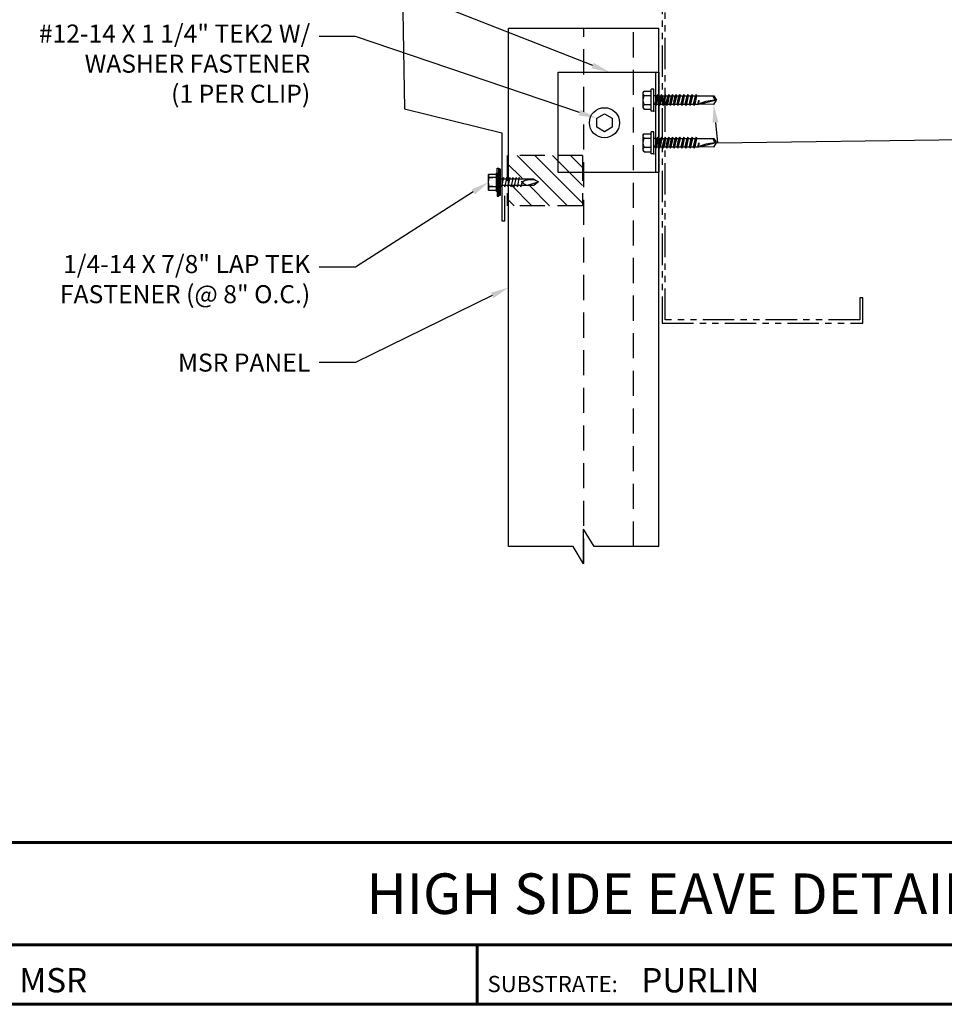
# Model space of a CAD drawing. Units: inches. Extents: x -17.8 to 26.7, y -1.5 to 32.8.
# Drawn here: x -8.5 to 9.9, y -1.5 to 18.1 of the extents above; entities that cross this region are included whole.
import ezdxf
from ezdxf import colors
from ezdxf.entities.mleader import LeaderData, LeaderLine
from ezdxf.enums import TextEntityAlignment as Align
from ezdxf.math import Vec2, Vec3

# ---------------------------------------------------------------- set-up
doc = ezdxf.new("R2010")
doc.units = ezdxf.units.IN
doc.header["$MEASUREMENT"] = 0
for name, pattern in [('DASHED', [0.75, 0.5, -0.25]), ('HIDDEN', [0.375, 0.25, -0.125]), ('PHANTOM', [2.5, 1.25, -0.25, 0.25, -0.25, 0.25, -0.25])]:
    doc.linetypes.add(name, pattern=pattern)
for name, color, linetype in [('ACCESSORIES', 30, 'Continuous'), ('BOARDER', 6, 'Continuous'), ('BOARDER @ 1', 6, 'Continuous'), ('DIM', 2, 'Continuous'), ('DIM @ 4', 2, 'Continuous'), ('FASTENER', 1, 'Continuous'), ('REDIRON', 4, 'PHANTOM'), ('SHEETING', 5, 'Continuous'), ('TRIM', 3, 'Continuous'), ('TXT @ 1', 2, 'Continuous')]:
    doc.layers.add(name, color=color, linetype=linetype)
doc.styles.add('Annotative', font='arial.ttf')
doc.styles.get("Standard").update_dxf_attribs({"font": 'romans.shx'})

# ---------------------------------------------------------------- blocks, each defined once
blk = doc.blocks.new('#12-14 x 1.25 TEK 2 HWH')
at = {"layer": 'FASTENER'}
for p, q in [((1.249999999999574, -0.2191558441556509), (1.249999999999574, 0.2191558441560488)), ((1.249999999999567, 0.2191558441560488), (1.300730519480091, 0.2191558441560488)), ((1.300730519480091, -0.2191558441556509), (1.300730519480091, 0.2191558441560488)), ((0.05580357142815018, 0.08624188311682701), (-4.192202140984591e-13, -5.684341886080801e-14)), ((0.3908526229371105, 0.08361747801360764), (0.05580357142815018, 0.08624188311682701)), ((0.3675118416742436, -0.09613433441538177), (0.3515490707968638, 1.989519660128281e-13)), ((0.3515490707968638, 1.989519660128281e-13), (0.3600430755092958, -0.08319805194784635)), ((0.3749806078391913, -0.08319805194784635), (0.3515490707968638, 1.989519660128281e-13)), ((0.4058814571605041, 0.1090706168833293), (0.3909439248306086, 0.08319805194825847)), ((0.4271655157397092, -0.08319805194784635), (0.3909439248306086, 0.08319805194825847)), ((0.4058814571605112, 0.1090706168833293), (0.4208189894903924, 0.08319805194825847)), ((0.4421030480695975, -0.1090706168829172), (0.4058814571605041, 0.1090706168833293)), ((0.429102630384655, 0.08331786960019372), (0.4207787142220099, 0.0833830699878888)), ((0.4570405803995001, -0.08319805194784635), (0.4208189894903924, 0.08319805194825847)), ((0.4730038973909174, 0.08319805194825847), (0.4208189894904066, 0.08319805194825847)), ((0.4879414297208129, 0.1090706168833293), (0.4730038973909174, 0.08319805194825847)), ((0.509225488300018, -0.08319805194784635), (0.4730038973909174, 0.08319805194825847)), ((0.5241630206299064, -0.1090706168829172), (0.4879414297208129, 0.1090706168833293)), ((0.48794142972082, 0.1090706168833293), (0.5028789620507013, 0.08319805194825847)), ((0.5550638699512263, 0.08319805194825847), (0.5028789620507155, 0.08319805194825847)), ((0.539100552959809, -0.08319805194784635), (0.5028789620507013, 0.08319805194825847)), ((0.5700014022811217, 0.1090706168833293), (0.5550638699512263, 0.08319805194825847)), ((0.5912854608603269, -0.08319805194784635), (0.5550638699512263, 0.08319805194825847)), ((0.5700014022811288, 0.1090706168833293), (0.5849389346110101, 0.08319805194825847)), ((0.6062229931902152, -0.1090706168829172), (0.5700014022811217, 0.1090706168833293)), ((0.6211605255201178, -0.08319805194784635), (0.5849389346110101, 0.08319805194825847)), ((0.6371238425115351, 0.08319805194825847), (0.5849389346110243, 0.08319805194825847)), ((0.6520613748414306, 0.1090706168833293), (0.6371238425115351, 0.08319805194825847)), ((0.6733454334206357, -0.08319805194784635), (0.6371238425115351, 0.08319805194825847)), ((0.6520613748414377, 0.1090706168833293), (0.6669989071713189, 0.08319805194825847)), ((0.6882829657505241, -0.1090706168829172), (0.6520613748414306, 0.1090706168833293)), ((0.7032204980804266, -0.08319805194784635), (0.6669989071713189, 0.08319805194825847)), ((0.7191838150718439, 0.08319805194825847), (0.6669989071713331, 0.08319805194825847)), ((0.7341213474017394, 0.1090706168833293), (0.7191838150718439, 0.08319805194825847)), ((0.7554054059809445, -0.08319805194784635), (0.7191838150718439, 0.08319805194825847)), ((0.7703429383108329, -0.1090706168829172), (0.7341213474017394, 0.1090706168833293)), ((0.7341213474017465, 0.1090706168833293), (0.7490588797316278, 0.08319805194825847)), ((0.7852804706407355, -0.08319805194784635), (0.7490588797316278, 0.08319805194825847)), ((0.7916269968900238, 0.08319805194825847), (0.7490588797316278, 0.08319805194825847)), ((0.8065645292199264, 0.1090706168833293), (0.7916269968900238, 0.08319805194825847)), ((0.8278485877991315, -0.08319805194784635), (0.7916269968900238, 0.08319805194825847)), ((0.8065645292199264, 0.1090706168833293), (0.8215020615498148, 0.08319805194825847)), ((0.8427861201290128, -0.1090706168829172), (0.8065645292199264, 0.1090706168833293)), ((0.8577236524589154, -0.08319805194784635), (0.8215020615498148, 0.08319805194825847)), ((0.8640701787082037, 0.08319805194825847), (0.8215020615498148, 0.08319805194825847)), ((0.8790077110381063, 0.1090706168833293), (0.8640701787082108, 0.08319805194825847)), ((0.9002917696173185, -0.08319805194784635), (0.8640701787082108, 0.08319805194825847)), ((0.9152293019471998, -0.1090706168829172), (0.8790077110381063, 0.1090706168833293)), ((0.8790077110381134, 0.1090706168833293), (0.8939452433679946, 0.08319805194825847)), ((0.9301668342771023, -0.08319805194784635), (0.8939452433679946, 0.08319805194825847)), ((0.9365133605263907, 0.08319805194825847), (0.8939452433679946, 0.08319805194825847)), ((0.9514508928562933, 0.1090706168833293), (0.9365133605263907, 0.08319805194825847)), ((0.9727349514354913, -0.08319805194784635), (0.9365133605263907, 0.08319805194825847)), ((0.9876724837653796, -0.1090706168829172), (0.9514508928562933, 0.1090706168833293)), ((0.9514508928562933, 0.1090706168833293), (0.9663884251861745, 0.08319805194825847)), ((1.002610016095282, -0.08319805194784635), (0.9663884251861745, 0.08319805194825847)), ((1.008956542344571, 0.08319805194825847), (0.9663884251861745, 0.08319805194825847)), ((1.023894074674473, 0.1090706168833151), (1.008956542344578, 0.08319805194825847)), ((1.045178133253678, -0.08319805194786056), (1.008956542344578, 0.08319805194825847)), ((1.060115665583567, -0.1090706168829172), (1.023894074674473, 0.1090706168833151)), ((1.02389407467448, 0.1090706168833151), (1.038831607004362, 0.08319805194825847)), ((1.081389578058896, 0.08319805194825847), (1.038821460900479, 0.08319805194825847)), ((1.075053197913469, -0.08319805194786056), (1.038831607004362, 0.08319805194825847)), ((1.096327110388778, 0.1090706168833151), (1.081389578058896, 0.08319805194824426)), ((1.117621315071887, -0.08319805194786056), (1.081389578058896, 0.08319805194824426)), ((1.132558847401768, -0.1090706168829172), (1.096327110388778, 0.1090706168833151)), ((1.096327110388778, 0.1090706168833151), (1.111264642718659, 0.08319805194824426)), ((1.147496379731649, -0.08319805194786056), (1.111264642718659, 0.08319805194824426)), ((1.153832759877076, 0.08319805194825847), (1.111264642718659, 0.08319805194825847)), ((1.168770292206965, 0.1090706168833151), (1.153832759877076, 0.08319805194824426)), ((1.190064496890066, -0.08319805194786056), (1.153832759877076, 0.08319805194824426)), ((1.205002029219948, -0.1090706168829172), (1.168770292206965, 0.1090706168833151)), ((1.168770292206965, 0.1090706168833151), (1.183707824536846, 0.08319805194824426)), ((1.219939561549836, -0.08319805194786056), (1.183707824536846, 0.08319805194824426)), ((1.183707824536839, 0.08319805194824426), (1.234780844155416, 0.08319805194824426)), ((1.444039442764094, 0.1804219591219578), (1.300730519480091, 0.1804219591219578)), ((1.444039442764094, 0.09021097956107837), (1.300730519480091, 0.09021097956107837)), ((1.457995129869708, 0.1562500000005116), (1.447727255695696, 0.1744923536258369)), ((1.457995129869708, -0.1562500000001137), (1.457995129869708, 0.1562500000005116)), ((-4.192202140984591e-13, -5.684341886080801e-14), (0.3165584415580227, -0.08419941677126985)), ((0.05580357142815018, -0.0862418831169407), (-4.192202140984591e-13, -5.684341886080801e-14)), ((0.05580357142815018, -0.0862418831169407), (0.3600776974783457, -0.08353717118278325)), ((0.3675118416742436, -0.09613433441538177), (0.3600430755092958, -0.08319805194784635)), ((0.3675118416742436, -0.09613433441538177), (0.3749806078391913, -0.08319805194784635)), ((0.4271655157397092, -0.08319805194784635), (0.3749806078391948, -0.08319805194783214)), ((0.4421030480695975, -0.1090706168829172), (0.4271655157397092, -0.08319805194784635)), ((0.4421030480695975, -0.1090706168829172), (0.4570405803995001, -0.08319805194784635)), ((0.509225488300018, -0.08319805194784635), (0.4570405803995001, -0.08319805194786056)), ((0.5241630206299064, -0.1090706168829172), (0.509225488300018, -0.08319805194784635)), ((0.5241630206299064, -0.1090706168829172), (0.539100552959809, -0.08319805194784635)), ((0.5912854608603269, -0.08319805194784635), (0.539100552959809, -0.08319805194784635)), ((0.6062229931902152, -0.1090706168829172), (0.5912854608603269, -0.08319805194784635)), ((0.6062229931902152, -0.1090706168829172), (0.6211605255201178, -0.08319805194784635)), ((0.6733454334206357, -0.08319805194784635), (0.6211605255201178, -0.08319805194784635)), ((0.6882829657505241, -0.1090706168829172), (0.6733454334206357, -0.08319805194784635)), ((0.6882829657505241, -0.1090706168829172), (0.7032204980804266, -0.08319805194784635)), ((0.7554054059809445, -0.08319805194784635), (0.7032204980804266, -0.08319805194784635)), ((0.7703429383108329, -0.1090706168829172), (0.7554054059809445, -0.08319805194784635)), ((0.7703429383108329, -0.1090706168829172), (0.7852804706407355, -0.08319805194784635)), ((0.8278485877991315, -0.08319805194784635), (0.7852804706407355, -0.08319805194784635)), ((0.8427861201290128, -0.1090706168829172), (0.8278485877991315, -0.08319805194784635)), ((0.8427861201290199, -0.1090706168829172), (0.8577236524589154, -0.08319805194784635)), ((0.9002917696173185, -0.08319805194784635), (0.8577236524589154, -0.08319805194784635)), ((0.9152293019471998, -0.1090706168829172), (0.9002917696173185, -0.08319805194784635)), ((0.9152293019471998, -0.1090706168829172), (0.9301668342771023, -0.08319805194784635)), ((0.9727349514354913, -0.08319805194784635), (0.9301668342771023, -0.08319805194784635)), ((0.9876724837653796, -0.1090706168829172), (0.9727349514354913, -0.08319805194784635)), ((0.9876724837653867, -0.1090706168829172), (1.002610016095282, -0.08319805194784635)), ((1.045178133253678, -0.08319805194784635), (1.002610016095282, -0.08319805194784635)), ((1.060115665583567, -0.1090706168829172), (1.045178133253678, -0.08319805194786056)), ((1.060115665583567, -0.1090706168829172), (1.075053197913469, -0.08319805194786056)), ((1.117621315071887, -0.08319805194786056), (1.075053197913469, -0.08319805194786056)), ((1.132558847401768, -0.1090706168829172), (1.117621315071887, -0.08319805194786056)), ((1.132558847401761, -0.1090706168829172), (1.147496379731649, -0.08319805194786056)), ((1.190064496890066, -0.08319805194786056), (1.147496379731649, -0.08319805194786056)), ((1.205002029219948, -0.1090706168829172), (1.190064496890066, -0.08319805194786056)), ((1.205002029219948, -0.1090706168829172), (1.219939561549836, -0.08319805194786056)), ((1.234780844155416, -0.08319805194786056), (1.219939561549836, -0.08319805194786056)), ((1.444039442764094, -0.09021097956068047), (1.300730519480091, -0.09021097956068047)), ((1.444039442764094, -0.1804219591215599), (1.300730519480091, -0.1804219591215599)), ((1.457995129869708, -0.1562500000001137), (1.447727255695618, -0.1744923536255669)), ((1.249999999999567, -0.2191558441556509), (1.300730519480091, -0.2191558441556509))]:
    blk.add_line(p, q, dxfattribs=at)
for centre, radius, start, end in [((-0.01113444094823279, 0.06837967645736853), 0.06928027083985804, 279.2484519371646, 14.94106221686587), ((0.0146712487733538, -0.8208290807458667), 0.8209601849898671, 67.94913623822754, 91.02397826358629), ((1.234780844155416, 0.09841720779240859), 0.01521915584415606, 270, 0), ((1.378125668981092, 0.1353164693416602), 0.07986946088861437, 325.6157525324866, 34.38424746751249), ((1.159450816970569, -1.4210854715202e-14), 0.2985443128991454, 342.4120462262123, 17.58795377378688), ((0.3181561105856119, -0.07159335138284462), 0.01259316469318354, 255.105116944292, 67.9491362382133), ((1.234780844155416, -0.09841720779201069), 0.01521915584415606, 0, 90), ((1.378125668980644, -0.1353164693411202), 0.07986946088905852, 325.6157525326187, 34.38424746738038)]:
    blk.add_arc(centre, radius, start, end, dxfattribs=at)
at = {"layer": 'FASTENER', "linetype": 'ByBlock'}
for p in [(0.6797889610380992, 2.131628207280301e-13), (1.249999999999574, -0.2191558441556509)]:
    blk.add_point(p, dxfattribs=at)
blk = doc.blocks.new('Laptek')
at = {"layer": 'FASTENER', "linetype": 'Continuous'}
for p, q in [((0.171875, -1.214306433183765e-17), (0.171875, 0.28125)), ((0.171875, 0.28125), (0.203125, 0.28125)), ((0.203125, 0.28125), (0.203125, -1.214306433183765e-17)), ((0.203125, 0.255485), (0.203125, 0.25814)), ((0.203125, 0.242343), (0.203125, 0.255883)), ((0.203125, -0.255625), (0.203125, 0.255624)), ((0.203125, 0.255624), (0.203125, -1.214306433183765e-17)), ((0.203125, 0.242343), (0.203125, 0.242343)), ((0.224375, 0.265625), (0.213126, 0.265625)), ((0.234375, -0.255625), (0.234375, 0.255762)), ((0.234375, -1.214306433183765e-17), (0.234375, 0.255624)), ((0.234419, 0.25814), (0.234419, 0.242343)), ((0.234419, 0.255883), (0.234419, 0.238581)), ((0, 0.15625), (0, -0.15625)), ((0, 0.15625), (0.15625, 0.15625)), ((0.15625, 0.09374999999999999), (0.009696999999999997, 0.08216899999999999)), ((0.010001, 0.10375), (0.010001, 0.08216899999999999)), ((0.15625, 0.09374999999999999), (0.01037099999999999, 0.101189)), ((0.171875, 0.1875), (0.15625, 0.1875)), ((0.15625, 0.1875), (0.15625, 0.15625)), ((0.15625, 0.15625), (0.15625, -0.15625)), ((0.171875, -0.1875), (0.171875, 0.1875)), ((0.234375, 0.06249999999999999), (0.9101599999999999, 0.06249999999999999)), ((0.263211, 0.09374999999999999), (0.260955, 0.06249999999999999)), ((0.263211, 0.09374999999999999), (0.26981, 0.07812499999999999)), ((0.26981, 0.07812499999999999), (0.300124, -0.07812500000000001)), ((0.325711, 0.09374999999999999), (0.323455, 0.06249999999999999)), ((0.325711, 0.09374999999999999), (0.33231, 0.07812499999999999)), ((0.33231, 0.07812499999999999), (0.3626239999999999, -0.07812500000000001)), ((0.388211, 0.09374999999999999), (0.385955, 0.06249999999999999)), ((0.388211, 0.09374999999999999), (0.39481, 0.07812499999999999)), ((0.39481, 0.07812499999999999), (0.4251239999999999, -0.07812500000000001)), ((0.450711, 0.09374999999999999), (0.448455, 0.06249999999999999)), ((0.450711, 0.09374999999999999), (0.45731, 0.07812499999999999)), ((0.45731, 0.07812499999999999), (0.487624, -0.07812500000000001)), ((0.513211, 0.09374999999999999), (0.5109549999999999, 0.06249999999999999)), ((0.513211, 0.09374999999999999), (0.51981, 0.07812499999999999)), ((0.51981, 0.07812499999999999), (0.550124, -0.07812500000000001)), ((0.575711, 0.09374999999999999), (0.5734549999999999, 0.06249999999999999)), ((0.575711, 0.09374999999999999), (0.58231, 0.07812499999999999)), ((0.58231, 0.07812499999999999), (0.612624, -0.07812500000000001)), ((0.641497, 0.09374999999999999), (0.6392429999999998, 0.06249999999999999)), ((0.641497, 0.09374999999999999), (0.6480959999999999, 0.07812499999999999)), ((0.6646199999999999, -0.007044000000000012), (0.6480959999999999, 0.07812499999999999)), ((0.695982, 0.02942999999999999), (0.759388, 0.06249999999999999)), ((0.7739389999999999, 0.06249999999999999), (0.9978759999999998, -0.007242000000000012)), ((0.9978759999999998, -0.007242000000000012), (0.9101599999999999, 0.06249999999999999)), ((0.15625, -0.15625), (0, -0.15625)), ((0.15625, -0.09375000000000001), (0.009696999999999997, -0.08217)), ((0.009696999999999997, -0.08217), (0.009696999999999997, -0.10119)), ((0.15625, -0.09375000000000001), (0.01037099999999999, -0.10119)), ((0.15625, -0.15625), (0.15625, -0.1875)), ((0.15625, -0.1875), (0.171875, -0.1875)), ((0.171875, -1.214306433183765e-17), (0.171875, -0.28125)), ((0.203125, -0.28125), (0.203125, -1.214306433183765e-17)), ((0.203125, -1.214306433183765e-17), (0.203125, -1.214306433183765e-17)), ((0.203125, -1.214306433183765e-17), (0.203125, -1.214306433183765e-17)), ((0.203125, -1.214306433183765e-17), (0.234375, -1.214306433183765e-17)), ((0.234375, -1.214306433183765e-17), (0.203125, -1.214306433183765e-17)), ((0.203125, -1.214306433183765e-17), (0.203125, -0.255625)), ((0.234375, -0.255625), (0.234375, -1.214306433183765e-17)), ((0.904171, -0.06250000000000001), (0.234375, -0.06250000000000001)), ((0.299267, -0.09375000000000001), (0.284363, -0.06250000000000001)), ((0.299267, -0.09375000000000001), (0.300124, -0.07812500000000001)), ((0.361767, -0.09375000000000001), (0.3468630000000001, -0.06250000000000001)), ((0.361767, -0.09375000000000001), (0.3626239999999999, -0.07812500000000001)), ((0.424267, -0.09375000000000001), (0.4093630000000001, -0.06250000000000001)), ((0.424267, -0.09375000000000001), (0.4251239999999999, -0.07812500000000001)), ((0.486767, -0.09375000000000001), (0.471863, -0.06250000000000001)), ((0.486767, -0.09375000000000001), (0.487624, -0.07812500000000001)), ((0.549267, -0.09375000000000001), (0.5343629999999999, -0.06250000000000001)), ((0.549267, -0.09375000000000001), (0.550124, -0.07812500000000001)), ((0.611767, -0.09375000000000001), (0.5968629999999999, -0.06250000000000001)), ((0.611767, -0.09375000000000001), (0.612624, -0.07812500000000001)), ((0.6646199999999999, -0.007044000000000012), (0.660555, -0.02245700000000001)), ((0.904171, -0.06250000000000001), (0.9978759999999998, -0.007242000000000012)), ((0.905241, -0.05237500000000001), (0.9978759999999998, -0.007242000000000012)), ((0.171875, -0.28125), (0.203125, -0.28125)), ((0.213126, -0.265625), (0.224375, -0.265625))]:
    blk.add_line(p, q, dxfattribs=at)
for points in [[(0.695982, 0.02942999999999999), (0.692942, 0.02518999999999999), (0.6904119999999999, 0.02089899999999999), (0.6884079999999999, 0.01650699999999999), (0.686947, 0.01196299999999999), (0.6860449999999999, 0.007214999999999988), (0.685719, 0.002213999999999988), (0.685985, -0.003092000000000011), (0.686859, -0.00875300000000001), (0.6883579999999999, -0.01482100000000001), (0.6904989999999999, -0.02134600000000001), (0.694325, -0.02312000000000001), (0.6990729999999999, -0.02504700000000001), (0.7045119999999999, -0.02710900000000001), (0.71041, -0.02928900000000001), (0.7165389999999999, -0.03157100000000001), (0.722668, -0.03393800000000001), (0.728567, -0.03637200000000001), (0.7340049999999999, -0.03885700000000001), (0.738752, -0.04137600000000001), (0.7425789999999999, -0.04391200000000001)], [(0.7425789999999999, -0.04391200000000001), (0.7474299999999999, -0.04559600000000001), (0.759233, -0.04723000000000001), (0.776333, -0.04876100000000001), (0.7970740000000001, -0.05014100000000001), (0.819799, -0.05131700000000001), (0.8428539999999999, -0.05223900000000001), (0.8645809999999999, -0.05285700000000001), (0.883325, -0.05312000000000001), (0.897431, -0.05297600000000001), (0.905241, -0.05237500000000001)]]:
    blk.add_lwpolyline(points, dxfattribs=at)
for centre, radius, start, end in [((0.213126, 0.2556229999999999), 0.010002, 90.00460799999999, 180.787384), ((0.224374, 0.255624), 0.010001, 0.004098, 89.99590299999998), ((0.4383279999999999, -2.000000000012409e-06), 0.436437, 167.59549, 192.368317), ((0.448086, 0.190843), 0.446802, 184.655426, 192.585724), ((0.448086, -0.190843), 0.446802, 167.414276, 175.344574), ((0.213126, -0.255625), 0.010001, 180.003922, 269.995911), ((0.224374, -0.255625), 0.010001, 270.004089, 359.9960629999999)]:
    blk.add_arc(centre, radius, start, end, dxfattribs=at)

msp = doc.modelspace()

# ---------------------------------------------------------------- hatches: boundary and pattern name
at = {"layer": 'ACCESSORIES', "linetype": 'HIDDEN', "ltscale": 2}
h = msp.add_hatch(dxfattribs=at)
h.set_pattern_fill('ANSI31', color=256, scale=2, style=0)
h.set_pattern_definition([(135, (-81.13928382517989, -53.37853196341153), (0.1767766952966369, 0.1767766952966369), [])])
h.paths.add_polyline_path([(2.273329833506821, 14.37273932745024), (1.280329833506883, 14.37273932745024), (1.280329833506883, 14.78049241987424), (1.299058141645062, 14.78049241987424), (1.301314141645051, 14.74924241987424), (1.307913141644988, 14.76486741987419), (1.310944541645043, 14.78049241987424), (1.361558141645062, 14.78049241987424), (1.363814141645051, 14.74924241987424), (1.370413141644988, 14.76486741987419), (1.373444541645043, 14.78049241987424), (1.424058141645062, 14.78049241987424), (1.426314141645051, 14.74924241987424), (1.432913141644988, 14.76486741987419), (1.435944541645043, 14.78049241987424), (1.486558141645062, 14.78049241987424), (1.488814141645051, 14.74924241987424), (1.495413141644988, 14.76486741987419), (1.498444541645043, 14.78049241987424), (1.552346141644946, 14.78049241987424), (1.55460014164494, 14.74924241987421), (1.561199141644991, 14.76486741987424), (1.564230614363922, 14.78049241987424), (1.823263141645, 14.78049241987421), (1.910979141645001, 14.85023441987426), (1.817274141645001, 14.90549241987424), (1.52269574164491, 14.90549241987424), (1.525727141644964, 14.92111741987424), (1.524870141644968, 14.93674241987424), (1.509966141644966, 14.90549241987424), (1.46019574164491, 14.90549241987424), (1.463227141644964, 14.92111741987424), (1.462370141644968, 14.93674241987424), (1.447466141644966, 14.90549241987424), (1.39769574164491, 14.90549241987424), (1.400727141644964, 14.92111741987424), (1.399870141644968, 14.93674241987424), (1.384966141644966, 14.90549241987424), (1.335195741645023, 14.90549241987424), (1.338227141644964, 14.92111741987424), (1.337370141644968, 14.93674241987421), (1.322466141644966, 14.90549241987424), (1.280329833506769, 14.90549241987424), (1.280329833506769, 15.37273932745024), (2.731611739388839, 15.37273932745024), (2.731611739388839, 15.31350608544461), (2.273329833506821, 15.31350608544461)])
h.paths.add_polyline_path([(2.273329833506821, 15.31350608544461), (2.731611739388839, 15.31350608544461), (2.731611739388839, 14.37273932745024), (2.273329833506821, 14.37273932745024)], flags=17)
h.paths.add_polyline_path([(1.231611739388839, 15.37273932745024), (1.280329833506769, 15.37273932745024), (1.280329833506769, 14.90549241987424), (1.27269574164491, 14.90549241987424), (1.275727141644964, 14.92111741987424), (1.274870141644968, 14.93674241987424), (1.25996614164508, 14.90549241987424), (1.231611739388839, 14.90549241987424)])
h.paths.add_polyline_path([(1.231611739388839, 14.78049241987424), (1.236558141645062, 14.78049241987424), (1.238814141645051, 14.74924241987424), (1.245413141644988, 14.76486741987419), (1.248444541644929, 14.78049241987424), (1.280329833506769, 14.78049241987421), (1.280329833506769, 14.37273932745024), (1.231611739388839, 14.37273932745024)])

# ---------------------------------------------------------------- linework, layer by layer
for p, q in [((2.731611739388839, 15.37273932745024), (1.231611739388839, 15.37273932745024)), ((1.231611739388839, 15.37273932745024), (1.231611739388839, 14.37273932745024)), ((2.731611739388839, 15.37273932745024), (2.731611739388839, 14.37273932745024)), ((2.731611739388839, 14.37273932745024), (1.231611739388839, 14.37273932745024))]:
    msp.add_line(p, q, dxfattribs=at)
at = {"layer": 'ACCESSORIES'}
msp.add_lwpolyline([(2.250085443437754, 17.03573642349932), (4.250085443437754, 17.03573642349932), (4.250085443437754, 15.03573642349932), (2.250085443437754, 15.03573642349932)], close=True, dxfattribs=at)
msp.add_lwpolyline([(4.187585443437754, 17.03573642349932), (4.187585443437754, 15.03573642349932)], dxfattribs=at)
at = {"layer": 'BOARDER', "lineweight": 60}
for p, q in [((26.7255626038706, 1.67702389941246), (-17.77448931531419, 1.67702389941246)), ((-10.69213937792811, -0.3588477960104921), (26.7255626038706, -0.3588477960104921)), ((0.6338991488363739, -0.3588477960104921), (0.6338991488363739, -1.545690478526932))]:
    msp.add_line(p, q, dxfattribs=at)
msp.add_lwpolyline([(26.7255626038706, 32.84071327720677), (26.7255626038706, -1.545690478526932), (-17.77448931531419, -1.545690478526932), (-17.77448931531419, 32.84071327720677)], close=True, dxfattribs=at)
at = {"layer": 'FASTENER'}
msp.add_lwpolyline([(3.16966068820814, 15.84936811711521), (3.014656872609933, 15.93885961177626), (3.014656872609933, 16.11784260109838), (3.16966068820814, 16.20733409575946), (3.324664503806346, 16.11784260109841), (3.324664503806346, 15.93885961177629)], close=True, dxfattribs=at)
msp.add_circle((3.16966068820814, 16.02835110643733), 0.3000073850288132, dxfattribs=at)
at = {"layer": 'REDIRON', "ltscale": 0.5}
msp.add_lwpolyline([(8.317892110598748, 12.03573642349932), (8.317892110598748, 12.53573642349932), (8.255392110598748, 12.53573642349932), (8.255392110598748, 12.09823642349932), (4.380392110598748, 12.09823642349932), (4.380392110598748, 19.98690607184265), (8.153551651285468, 19.04615173915455), (8.047710821960735, 18.62164735890878), (8.108354304852881, 18.60652724043383), (8.22931525265274, 19.0916751035718), (4.317892110598748, 20.06690242385475), (4.317892110598748, 12.03573642349932)], close=True, dxfattribs=at)
at = {"layer": 'SHEETING'}
for p, q in [((4.250085443437754, 17.90482901508515), (1.257085443437703, 17.90482901508515)), ((1.257085443437703, 7.581752768548462), (1.257085443437703, 17.90482901508515)), ((4.250085443437754, 7.581752768548462), (4.250085443437754, 17.90482901508518)), ((2.753585443437672, 7.237071885534597), (2.753585443437672, 7.926433651562355)), ((2.963263667232312, 7.58175276854849), (2.753585443437672, 7.926433651562355)), ((2.543907219643145, 7.58175276854849), (1.257085443437703, 7.581752768548462)), ((2.753585443437672, 7.237071885534597), (2.543907219643145, 7.58175276854849)), ((4.250085443437754, 7.58175276854849), (2.963263667232312, 7.58175276854849))]:
    msp.add_line(p, q, dxfattribs=at)
at = {"layer": 'SHEETING', "linetype": 'DASHED'}
for p, q in [((2.757085443437703, 7.242825382815859), (2.757085443437703, 17.90482901508515)), ((3.750085443437754, 7.581752768548462), (3.750085443437754, 17.90482901508518))]:
    msp.add_line(p, q, dxfattribs=at)
at = {"layer": 'TRIM'}
msp.add_lwpolyline([(9.052860131418086, 20.75097490758839), (9.538007994556054, 20.63001395978856), (9.553128113031065, 20.69065744268082), (0.8204665765470764, 22.86795450307785), (-0.8763670943150572, 19.80678552808997), (-0.8152836717845702, 16.30731859504261), (1.125307780767415, 15.82347480384326), (1.125307780767415, 14.07347480384326), (1.187807780767415, 14.07347480384326), (1.187807780767415, 14.57347480384326)], dxfattribs=at)

# ---------------------------------------------------------------- block references
at = {"layer": 'DIM', "xscale": -1, "rotation": 180}
msp.add_blockref('Laptek', (0.8605515121818854, 14.84299241987424), dxfattribs=at)
at = {"layer": 'FASTENER', "xscale": -1}
for p in [(5.40168433435754, 16.47936112327495), (5.40168433435754, 15.6290152507051)]:
    msp.add_blockref('#12-14 x 1.25 TEK 2 HWH', p, dxfattribs=at)

# ---------------------------------------------------------------- texts
at = {"layer": 'BOARDER @ 1'}
msp.add_text('SUBSTRATE:', height=0.3236367412304348, dxfattribs=at).set_placement((0.8399064302787735, -1.302661452650498))
at = {"layer": 'TXT @ 1', "style": 'Annotative'}
msp.add_text('HIGH SIDE EAVE DETAIL', height=0.8090918530760871, dxfattribs=at).set_placement((4.475536644278208, 0.6590880517009838), align=Align.MIDDLE_CENTER)
for s, p in [('MSR', (-8.487664325604637, -1.308446444191641)), ('PURLIN', (3.903176515131776, -1.308446444191641))]:
    msp.add_text(s, height=0.4854551118456523, dxfattribs=at).set_placement(p)

# ---------------------------------------------------------------- leaders
at = {"layer": 'DIM @ 4'}
ml = msp.add_multileader_mtext('Standard', dxfattribs=at)
ml.set_content('\\A1;PANEL CLIP', color=1)
ml.set_leader_properties(color=2)
ml.build(insert=Vec2(0, 0))
ml.multileader.update_dxf_attribs({"dogleg_length": 0.36, "arrow_head_size": 0.36, "scale": 4})
ctx = ml.context
ctx.base_point, ctx.scale, ctx.char_height, ctx.arrow_head_size, ctx.landing_gap_size, ctx.plane_origin = Vec3(-5.922945613493368, 19.02627376763372), 4, 0.36, 0.36, 0.18, Vec3(3.271103881588104, 17.03573642349932)
ctx.text_align_type = 2
notes = []
notes.append((ctx, [(0, (1, 1, 0), (-1.791517042064797, 19.02627376763372), (-1, 0), 0.72, [(0, [(3.271103881588104, 17.03573642349932)], 0, [])])]))
ctx.mtext.insert, ctx.mtext.alignment, ctx.mtext.flow_direction = Vec3(-2.691517042064795, 19.20627376763372), 3, 5
ml = msp.add_multileader_mtext('Standard', dxfattribs=at)
ml.set_content('\\A1;#12-14 X 1 1/4" TEK2 W/\\PWASHER FASTENER\\P(1 PER CLIP)', color=1)
ml.set_leader_properties(color=2)
ml.build(insert=Vec2(0, 0))
ml.multileader.update_dxf_attribs({"dogleg_length": 0.36, "arrow_head_size": 0.36, "scale": 4})
ctx = ml.context
ctx.base_point, ctx.scale, ctx.char_height, ctx.arrow_head_size, ctx.landing_gap_size, ctx.plane_origin = Vec3(-10.84294561349337, 17.74565907957956), 4, 0.36, 0.36, 0.18, Vec3(3.014656872609933, 16.11784260109838)
ctx.text_align_type = 2
notes.append((ctx, [(0, (1, 1, 0), (-1.791517042064797, 17.74565907957956), (-1, 0), 0.72, [(0, [(3.014656872609933, 16.11784260109838)], 0, [])])]))
ctx.mtext.insert, ctx.mtext.alignment, ctx.mtext.flow_direction = Vec3(-2.691517042064795, 17.98565907957956), 3, 5
ml = msp.add_multileader_mtext('Standard', dxfattribs=at)
ml.set_content('\\A1;1/4-14 X 1 1/4" HWH TEK2\\PFASTENERS (2 PER CLIP)', color=1)
ml.set_leader_properties(color=2)
ml.build(insert=Vec2(0, 0))
ml.multileader.update_dxf_attribs({"dogleg_length": 0.36, "arrow_head_size": 0.36, "scale": 4})
ctx = ml.context
ctx.base_point, ctx.scale, ctx.char_height, ctx.arrow_head_size, ctx.landing_gap_size, ctx.plane_origin = Vec3(11.04501048189925, 15.6923122026126), 4, 0.36, 0.36, 0.18, Vec3(5.345880762929383, 16.39311924015801)
notes.append((ctx, [(0, (1, 1, 0), (10.32501048189925, 15.6923122026126), (1, 0), 0.72, [(1, [(5.345880762929383, 16.39311924015801), (5.419968929280714, 15.62848461424939)], 0, [])])]))
ctx.mtext.insert, ctx.mtext.flow_direction = Vec3(11.22501048189925, 15.9323122026126), 5
ml = msp.add_multileader_mtext('Standard', dxfattribs=at)
ml.set_content('\\A1;1/4-14 X 7/8" LAP TEK\\PFASTENER (@ 8" O.C.)', color=1)
ml.set_leader_properties(color=2)
ml.build(insert=Vec2(0, 0))
ml.multileader.update_dxf_attribs({"dogleg_length": 0.36, "arrow_head_size": 0.36, "scale": 4})
ctx = ml.context
ctx.base_point, ctx.scale, ctx.char_height, ctx.arrow_head_size, ctx.landing_gap_size, ctx.plane_origin = Vec3(-9.917231327779085, 13.15057924157771), 4, 0.36, 0.36, 0.18, Vec3(0.8605515121818854, 14.84299241987424)
ctx.text_align_type = 2
notes.append((ctx, [(0, (1, 1, 0), (-1.791517042064797, 13.15057924157771), (-1, 0), 0.72, [(0, [(0.8605515121818854, 14.84299241987424)], 0, [])])]))
ctx.mtext.insert, ctx.mtext.alignment, ctx.mtext.flow_direction = Vec3(-2.691517042064795, 13.39057924157771), 3, 5
ml = msp.add_multileader_mtext('Standard', dxfattribs=at)
ml.set_content('\\A1;MSR PANEL', color=1)
ml.set_leader_properties(color=2)
ml.build(insert=Vec2(0, 0))
ml.multileader.update_dxf_attribs({"dogleg_length": 0.36, "arrow_head_size": 0.36, "scale": 4})
ctx = ml.context
ctx.base_point, ctx.scale, ctx.char_height, ctx.arrow_head_size, ctx.landing_gap_size, ctx.plane_origin = Vec3(-5.922945613493367, 11.24697114517319), 4, 0.36, 0.36, 0.18, Vec3(1.257085443437703, 12.74329089181681)
ctx.text_align_type = 2
notes.append((ctx, [(0, (1, 1, 0), (-1.791517042064797, 11.24697114517319), (-1, 0), 0.72, [(0, [(1.257085443437703, 12.74329089181681)], 0, [])])]))
ctx.mtext.insert, ctx.mtext.alignment, ctx.mtext.flow_direction = Vec3(-2.691517042064802, 11.42697114517319), 3, 5
for ctx, leaders in notes:
    for number, flags, end, landing, length, lines in leaders:
        leader = LeaderData()
        leader.index, (leader.has_last_leader_line, leader.has_dogleg_vector, leader.attachment_direction) = number, flags
        leader.last_leader_point, leader.dogleg_vector, leader.dogleg_length = Vec3(end), Vec3(landing), length
        for number, points, colour, breaks in lines:
            line = LeaderLine()
            line.index, line.vertices, line.color, line.breaks = number, Vec3.list(points), colors.encode_raw_color(colour), breaks
            leader.lines.append(line)
        ctx.leaders.append(leader)

doc.saveas('drawing.dxf')
